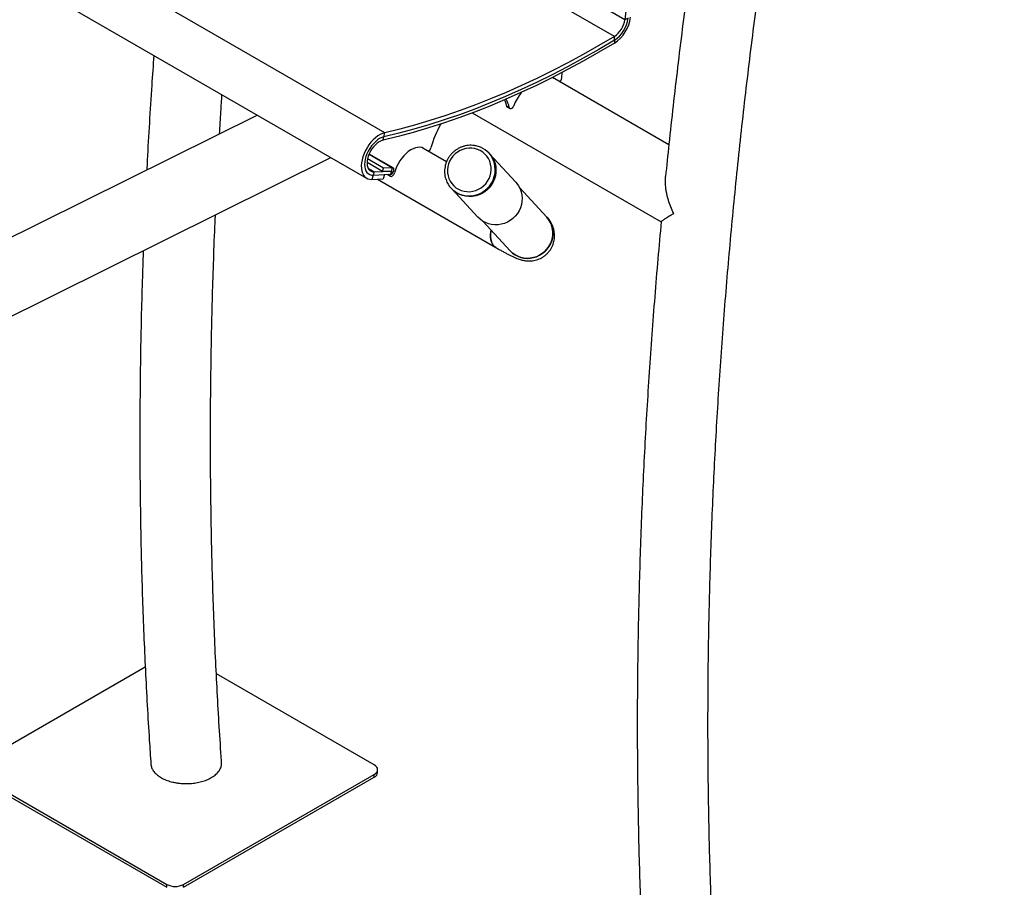
# Model space of a CAD drawing. Units: millimetres. Extents: x 0 to 42, y 0 to 29.8.
# Drawn here: x 31.3 to 34.1, y 20.3 to 22.8 of the extents above; entities that cross this region are included whole.
import ezdxf

# ---------------------------------------------------------------- set-up
doc = ezdxf.new("R2010")
doc.units = ezdxf.units.MM

msp = doc.modelspace()

# ---------------------------------------------------------------- linework, layer by layer
at = {"color": 7, "linetype": 'Continuous', "lineweight": 25}
for p, q in [((32.9724, 22.7866), (32.0296, 23.3309)), ((32.9427, 22.7388), (31.9999, 23.2831)), ((32.29, 22.4652), (31.3472, 23.0095)), ((31.2956, 22.88), (32.2384, 22.3357)), ((32.9817, 22.7906), (32.9724, 22.7866)), ((32.9429, 22.728), (32.9427, 22.7388)), ((32.9429, 22.728), (32.943, 22.72)), ((33.0977, 22.431), (32.7665, 22.6222)), ((32.7934, 22.6208), (32.7948, 22.6368)), ((32.6368, 22.541), (32.6438, 22.5369)), ((32.6387, 22.5382), (32.6457, 22.5341)), ((31.9278, 22.5151), (30.8485, 21.9791)), ((32.5389, 22.5215), (33.0761, 22.2114)), ((32.2853, 22.4442), (32.2873, 22.4532)), ((32.2873, 22.4532), (32.29, 22.4652)), ((30.9661, 21.8131), (32.1368, 22.3944)), ((32.3141, 22.3648), (32.2454, 22.4045)), ((32.4657, 22.3827), (32.3987, 22.4214)), ((32.588, 22.4051), (32.5862, 22.4071)), ((32.6623, 22.3246), (32.588, 22.4051)), ((32.2834, 22.355), (32.2397, 22.3802)), ((32.2864, 22.3641), (32.241, 22.3904)), ((32.2573, 22.3445), (32.2534, 22.3323)), ((32.2603, 22.3536), (32.2573, 22.3445)), ((32.2573, 22.3445), (32.306, 22.3468)), ((32.2573, 22.3445), (32.2895, 22.346)), ((32.2603, 22.3536), (32.3089, 22.3559)), ((32.2834, 22.355), (32.2864, 22.3641)), ((32.309, 22.3562), (32.2834, 22.355)), ((32.2895, 22.346), (32.2855, 22.3338)), ((32.312, 22.3653), (32.2864, 22.3641)), ((32.2985, 22.3456), (32.2975, 22.3464)), ((32.2985, 22.3456), (32.3056, 22.3415)), ((32.2989, 22.3453), (32.2985, 22.3456)), ((32.2989, 22.3453), (32.306, 22.3412)), ((32.3056, 22.3415), (32.2993, 22.3465)), ((32.3089, 22.3559), (32.306, 22.3468)), ((32.309, 22.3562), (32.312, 22.3653)), ((32.2534, 22.3323), (32.2855, 22.3338)), ((32.269, 22.3331), (32.6054, 22.1388)), ((32.4784, 22.3076), (32.4803, 22.3056)), ((32.4803, 22.3056), (32.5545, 22.2251)), ((32.7506, 22.225), (32.6731, 22.309)), ((32.5692, 22.2131), (32.6468, 22.1291)), ((31.609, 20.9446), (31.1285, 20.6672)), ((32.2599, 20.6672), (31.8112, 20.9262)), ((31.1285, 20.64), (31.6706, 20.327)), ((31.1285, 20.6318), (31.6706, 20.3189)), ((31.7177, 20.327), (32.2599, 20.64)), ((31.7177, 20.3189), (32.2599, 20.6318)), ((32.2599, 20.6318), (32.2599, 20.64)), ((32.2696, 20.6454), (32.2696, 20.6536)), ((31.6706, 20.3189), (31.6706, 20.327)), ((31.7177, 20.3189), (31.7177, 20.327))]:
    msp.add_line(p, q, dxfattribs=at)
at = {"color": 8, "linetype": 'Continuous', "lineweight": 25}
for p, q in [((32.2452, 22.4039), (32.312, 22.3653)), ((32.2603, 22.3536), (32.2429, 22.3636)), ((32.3084, 22.3562), (32.3089, 22.3559))]:
    msp.add_line(p, q, dxfattribs=at)
at = {"color": 7, "linetype": 'Continuous', "lineweight": 25, "flags": 128}
for points in [[(33.4335, 25.335), (33.4031, 25.2114), (33.3734, 25.0879), (33.3447, 24.9645), (33.3167, 24.8414), (33.2896, 24.7185), (33.2634, 24.5957), (33.238, 24.4732), (33.2134, 24.3509), (33.1897, 24.2289), (33.1669, 24.1071), (33.1449, 23.9856), (33.1237, 23.8643), (33.1035, 23.7433), (33.084, 23.6226), (33.0655, 23.5022), (33.0478, 23.3821), (33.031, 23.2623), (33.015, 23.1429), (32.9999, 23.0238), (32.9857, 22.905), (32.9724, 22.7866)], [(32.9427, 22.7388), (32.8986, 22.7128), (32.8545, 22.6879), (32.8104, 22.664), (32.7664, 22.6413), (32.7224, 22.6196), (32.6785, 22.5991), (32.6347, 22.5796), (32.591, 22.5613), (32.5475, 22.5441), (32.5041, 22.5281), (32.4608, 22.5132), (32.4178, 22.4995), (32.375, 22.4869), (32.3324, 22.4755), (32.29, 22.4652)], [(32.943, 22.72), (32.8986, 22.6938), (32.8541, 22.6686), (32.8097, 22.6446), (32.7653, 22.6217), (32.721, 22.5998), (32.6768, 22.5791), (32.6326, 22.5595), (32.5886, 22.5411), (32.5447, 22.5238), (32.501, 22.5076), (32.4574, 22.4926), (32.414, 22.4787), (32.3709, 22.4661), (32.328, 22.4546), (32.2853, 22.4442)], [(32.9429, 22.728), (32.8986, 22.7019), (32.8543, 22.6769), (32.81, 22.6529), (32.7658, 22.6301), (32.7216, 22.6083), (32.6775, 22.5877), (32.6335, 22.5681), (32.5896, 22.5497), (32.5459, 22.5325), (32.5023, 22.5164), (32.4589, 22.5014), (32.4156, 22.4876), (32.3726, 22.475), (32.3299, 22.4635), (32.2873, 22.4532)], [(32.9429, 22.728), (32.8986, 22.7019), (32.8543, 22.6769), (32.81, 22.6529), (32.7658, 22.6301), (32.7216, 22.6083), (32.6775, 22.5877), (32.6335, 22.5681), (32.5896, 22.5497), (32.5459, 22.5325), (32.5023, 22.5164), (32.4589, 22.5014), (32.4156, 22.4876), (32.3726, 22.475), (32.3299, 22.4635), (32.2873, 22.4532)], [(32.772, 22.619), (32.7711, 22.6197), (32.7668, 22.6224)], [(32.6368, 22.541), (32.6341, 22.5506), (32.6309, 22.5588)], [(32.6387, 22.5382), (32.6375, 22.5392), (32.6368, 22.541)], [(32.6438, 22.5369), (32.6446, 22.5351), (32.6459, 22.534), (32.6476, 22.5336), (32.6496, 22.534), (32.6517, 22.5352), (32.6537, 22.537), (32.6554, 22.5394), (32.6568, 22.542)], [(32.29, 22.4652), (32.2835, 22.4632), (32.2767, 22.4601), (32.27, 22.4559), (32.2633, 22.4508), (32.2568, 22.4448), (32.2506, 22.438), (32.2449, 22.4305), (32.2397, 22.4226), (32.235, 22.4142), (32.2311, 22.4056), (32.2279, 22.3968), (32.2255, 22.3881), (32.2239, 22.3796), (32.2232, 22.3715), (32.2234, 22.3638), (32.2245, 22.3567), (32.2265, 22.3503), (32.2292, 22.3448), (32.2328, 22.3402), (32.237, 22.3366), (32.242, 22.3341), (32.2474, 22.3326), (32.2534, 22.3323)], [(32.2873, 22.4532), (32.2814, 22.4514), (32.2754, 22.4484), (32.2693, 22.4445), (32.2634, 22.4396), (32.2577, 22.4339), (32.2523, 22.4275), (32.2475, 22.4205), (32.2432, 22.4131), (32.2395, 22.4054), (32.2366, 22.3976), (32.2344, 22.3898), (32.2331, 22.3822), (32.2326, 22.375), (32.233, 22.3682), (32.2343, 22.3621), (32.2364, 22.3568), (32.2393, 22.3523), (32.2429, 22.3487), (32.2472, 22.3462), (32.252, 22.3448), (32.2573, 22.3445)], [(32.2873, 22.4532), (32.2814, 22.4514), (32.2754, 22.4484), (32.2693, 22.4445), (32.2634, 22.4396), (32.2577, 22.4339), (32.2523, 22.4275), (32.2475, 22.4205), (32.2432, 22.4131), (32.2395, 22.4054), (32.2366, 22.3976), (32.2344, 22.3898), (32.2331, 22.3822), (32.2326, 22.375), (32.233, 22.3682), (32.2343, 22.3621), (32.2364, 22.3568), (32.2393, 22.3523), (32.2429, 22.3487), (32.2472, 22.3462), (32.252, 22.3448), (32.2573, 22.3445)], [(32.2853, 22.4442), (32.2798, 22.4425), (32.2742, 22.4396), (32.2687, 22.4357), (32.2633, 22.431), (32.2582, 22.4254), (32.2535, 22.4192), (32.2494, 22.4125), (32.2459, 22.4054), (32.2431, 22.3982), (32.2411, 22.3911), (32.24, 22.3841), (32.2397, 22.3775), (32.2403, 22.3715), (32.2418, 22.3661), (32.2442, 22.3616), (32.2472, 22.358), (32.251, 22.3554), (32.2554, 22.354), (32.2603, 22.3536)], [(32.4021, 22.4194), (32.4002, 22.4206), (32.3951, 22.4227), (32.3894, 22.4237), (32.3834, 22.4235), (32.377, 22.4222), (32.3704, 22.4197), (32.3637, 22.4161), (32.357, 22.4116), (32.3504, 22.406), (32.3442, 22.3997), (32.3382, 22.3926), (32.3328, 22.3849), (32.328, 22.3767), (32.3238, 22.3683), (32.3203, 22.3596), (32.3177, 22.351)], [(32.5456, 22.4201), (32.5372, 22.4212), (32.5287, 22.4212), (32.5203, 22.4201), (32.512, 22.4178), (32.5041, 22.4145), (32.4967, 22.4101), (32.4899, 22.4048), (32.4838, 22.3986), (32.4786, 22.3917), (32.4744, 22.3842), (32.4712, 22.3762), (32.4692, 22.3679), (32.4682, 22.3595), (32.4685, 22.351), (32.4699, 22.3427), (32.4724, 22.3348), (32.476, 22.3272), (32.4806, 22.3203), (32.4861, 22.3141), (32.4925, 22.3087), (32.4995, 22.3043), (32.5072, 22.3009), (32.5153, 22.2986), (32.5236, 22.2975), (32.5321, 22.2974), (32.5406, 22.2986), (32.5488, 22.3008), (32.5568, 22.3042), (32.5642, 22.3086), (32.571, 22.3139), (32.577, 22.3201), (32.5822, 22.327), (32.5864, 22.3345), (32.5896, 22.3425), (32.5917, 22.3507), (32.5926, 22.3592), (32.5924, 22.3676), (32.591, 22.3759), (32.5885, 22.3839), (32.5849, 22.3914), (32.5803, 22.3984), (32.5747, 22.4046), (32.5684, 22.4099), (32.5613, 22.4144), (32.5537, 22.4177), (32.5456, 22.4201)], [(32.588, 22.4051), (32.591, 22.4016), (32.5962, 22.3942), (32.6004, 22.3861), (32.6035, 22.3776), (32.6054, 22.3687), (32.6062, 22.3595), (32.6058, 22.3503), (32.6042, 22.3412), (32.6015, 22.3323), (32.5976, 22.3238), (32.5927, 22.3158), (32.5869, 22.3085), (32.5802, 22.3019), (32.5727, 22.2962), (32.5646, 22.2914), (32.556, 22.2878), (32.547, 22.2852), (32.5379, 22.2838), (32.5286, 22.2835), (32.5195, 22.2845), (32.5106, 22.2866), (32.5021, 22.2898), (32.4941, 22.2941), (32.4868, 22.2994), (32.4803, 22.3056)], [(32.588, 22.4051), (32.59, 22.4028), (32.5954, 22.3955), (32.5997, 22.3876), (32.603, 22.3791), (32.6051, 22.3703), (32.6061, 22.3611), (32.6059, 22.3519), (32.6046, 22.3428), (32.602, 22.3339), (32.5984, 22.3253), (32.5937, 22.3172), (32.588, 22.3097), (32.5814, 22.303), (32.5741, 22.2971), (32.5661, 22.2922), (32.5576, 22.2883), (32.5486, 22.2856), (32.5395, 22.2839), (32.5303, 22.2835), (32.5211, 22.2842), (32.5121, 22.2861), (32.5035, 22.2891), (32.4955, 22.2933), (32.488, 22.2984), (32.4813, 22.3045), (32.4803, 22.3056)], [(32.3056, 22.3415), (32.3069, 22.3408), (32.3086, 22.3408), (32.3104, 22.3414), (32.3122, 22.3426), (32.314, 22.3442), (32.3156, 22.3463), (32.3168, 22.3486), (32.3177, 22.351)], [(32.306, 22.3468), (32.3084, 22.3474), (32.3109, 22.3491), (32.3131, 22.3517), (32.3149, 22.3547), (32.3159, 22.3579), (32.3161, 22.3609), (32.3155, 22.3633), (32.314, 22.3649), (32.312, 22.3653)], [(32.6623, 22.3246), (32.6653, 22.3211), (32.6705, 22.3137), (32.6746, 22.3057), (32.6777, 22.2971), (32.6797, 22.2882), (32.6804, 22.2791), (32.68, 22.2699), (32.6784, 22.2608), (32.6757, 22.2519), (32.6719, 22.2434), (32.667, 22.2354), (32.6611, 22.228), (32.6544, 22.2214), (32.6469, 22.2157), (32.6388, 22.211), (32.6302, 22.2073), (32.6213, 22.2048), (32.6121, 22.2033), (32.6029, 22.2031), (32.5937, 22.204), (32.5848, 22.2061), (32.5763, 22.2094), (32.5683, 22.2137), (32.561, 22.219), (32.5545, 22.2251)], [(32.7507, 22.2249), (32.7562, 22.218), (32.7608, 22.2104), (32.7643, 22.2022), (32.7667, 22.1935), (32.768, 22.1846), (32.768, 22.1756), (32.7669, 22.1665), (32.7646, 22.1577), (32.7612, 22.1492), (32.7567, 22.1412), (32.7512, 22.1337), (32.7448, 22.1271), (32.7376, 22.1212), (32.7298, 22.1164), (32.7214, 22.1125), (32.7126, 22.1098), (32.7036, 22.1082), (32.6945, 22.1078), (32.6855, 22.1086), (32.6768, 22.1106), (32.6683, 22.1136), (32.6604, 22.1178), (32.6532, 22.123), (32.6468, 22.1291), (32.6466, 22.1293)], [(32.5926, 22.1878), (32.592, 22.1843), (32.591, 22.1763), (32.5908, 22.1687), (32.5916, 22.1616), (32.5931, 22.1551), (32.5955, 22.1495), (32.5986, 22.1447), (32.6025, 22.1408), (32.6054, 22.1388)], [(32.6054, 22.1388), (32.6031, 22.1404), (32.5991, 22.1441), (32.5959, 22.1488), (32.5934, 22.1544), (32.5917, 22.1607), (32.5909, 22.1677), (32.5909, 22.1753), (32.5918, 22.1833), (32.5926, 22.1878)], [(32.6468, 22.1291), (32.6532, 22.123), (32.6604, 22.1178), (32.6683, 22.1136), (32.6768, 22.1106), (32.6855, 22.1086), (32.6945, 22.1078), (32.7036, 22.1082), (32.7126, 22.1098), (32.7214, 22.1125), (32.7298, 22.1164), (32.7376, 22.1212), (32.7448, 22.1271), (32.7512, 22.1337), (32.7567, 22.1412)], [(32.2599, 20.64), (32.264, 20.6429), (32.2671, 20.6462), (32.269, 20.6498), (32.2696, 20.6536), (32.269, 20.6574), (32.2671, 20.661), (32.264, 20.6643), (32.2599, 20.6672)]]:
    msp.add_lwpolyline(points, dxfattribs=at)
at = {"color": 7, "linetype": 'Continuous', "lineweight": 25}
for centre, radius, start, end in [((32.9051, 22.7953), 0.0679, 303.6365, 352.6331), ((32.8941, 22.8017), 0.0884, 303.518, 352.7515), ((32.8857, 22.8066), 0.1038, 303.4799, 352.7897), ((32.7778, 22.6226), 0.0157, 307.7999, 353.4775), ((32.8171, 22.477), 0.173, 143.6248, 157.9348), ((32.5588, 22.5185), 0.087, 12.1977, 28.8811), ((32.6808, 22.3539), 0.2684, 149.5411, 165.307), ((32.5361, 22.3609), 0.0681, 17.3626, 67.1695), ((32.4063, 22.4255), 0.0153, 300.8905, 346.479), ((32.3089, 22.3561), 0.000169, 271.4879, 52.6267), ((32.5285, 22.3538), 0.0681, 198.9972, 247.7268), ((32.7, 22.1792), 0.0682, 326.1187, 42.1022), ((32.2529, 20.6471), 0.0168, 294.3747, 354.3052), ((31.6942, 20.3725), 0.0512, 242.6097, 297.3903)]:
    msp.add_arc(centre, radius, start, end, dxfattribs=at)
at = {"color": 8, "linetype": 'Continuous', "lineweight": 25}
msp.add_arc((32.5298, 22.36), 0.0744, 248.5797, 16.5314, dxfattribs=at)
at = {"color": 7, "linetype": 'Continuous', "lineweight": 25}
for points, knots in [([(33.8591, 26.1004), (33.8529, 26.0802), (33.8352, 26.0216), (33.8064, 25.9248), (33.7729, 25.8098), (33.74, 25.695), (33.7079, 25.5802), (33.6764, 25.4655), (33.6457, 25.3509), (33.6156, 25.2364), (33.5863, 25.122), (33.5576, 25.0078), (33.5297, 24.8937), (33.5025, 24.7797), (33.476, 24.6659), (33.4502, 24.5522), (33.4251, 24.4387), (33.4007, 24.3254), (33.3771, 24.2122), (33.3542, 24.0993), (33.3319, 23.9865), (33.3105, 23.8739), (33.2897, 23.7615), (33.2697, 23.6494), (33.2504, 23.5375), (33.2318, 23.4258), (33.214, 23.3143), (33.1969, 23.2031), (33.1805, 23.0922), (33.1649, 22.9815), (33.15, 22.8711), (33.1358, 22.761), (33.1224, 22.6511), (33.1097, 22.5416), (33.0983, 22.438), (33.0915, 22.3712), (33.0884, 22.3406)], [0, 0, 0, 0, 0.015778, 0.045739, 0.0757, 0.105662, 0.135624, 0.165586, 0.195549, 0.225512, 0.255476, 0.28544, 0.315405, 0.345369, 0.375335, 0.4053, 0.435267, 0.465233, 0.4952, 0.525168, 0.555136, 0.585104, 0.615073, 0.645042, 0.675012, 0.704982, 0.734952, 0.764923, 0.794895, 0.824867, 0.854839, 0.884812, 0.914786, 0.944759, 0.974733, 1, 1, 1, 1]), ([(33.2405, 19.8579), (33.2401, 19.8633), (33.2374, 19.9013), (33.2329, 19.9721), (33.2273, 20.0706), (33.2224, 20.1697), (33.2183, 20.2692), (33.2149, 20.3692), (33.2123, 20.4696), (33.2104, 20.5705), (33.2092, 20.6719), (33.2088, 20.7737), (33.2091, 20.8759), (33.2101, 20.9786), (33.2119, 21.0817), (33.2145, 21.1852), (33.2177, 21.2891), (33.2217, 21.3934), (33.2265, 21.4981), (33.232, 21.6032), (33.2382, 21.7086), (33.2452, 21.8145), (33.2529, 21.9206), (33.2614, 22.0272), (33.2705, 22.1341), (33.2805, 22.2413), (33.2911, 22.3489), (33.3025, 22.4568), (33.3146, 22.565), (33.3275, 22.6735), (33.3411, 22.7823), (33.3554, 22.8914), (33.3705, 23.0008), (33.3863, 23.1105), (33.4028, 23.2204), (33.4201, 23.3306), (33.438, 23.4411), (33.4567, 23.5518), (33.4762, 23.6628), (33.4963, 23.774), (33.5172, 23.8854), (33.5388, 23.997), (33.5611, 24.1088), (33.5841, 24.2208), (33.6079, 24.3331), (33.6323, 24.4455), (33.6575, 24.558), (33.6834, 24.6708), (33.71, 24.7837), (33.7373, 24.8968), (33.7653, 25.01), (33.794, 25.1233), (33.8235, 25.2368), (33.8536, 25.3504), (33.8844, 25.4641), (33.9159, 25.5779), (33.9481, 25.6918), (33.981, 25.8057), (34.014, 25.9178), (34.0376, 25.9966), (34.05, 26.0373), (34.0514, 26.042)], [0, 0, 0, 0, 0.002893, 0.02036, 0.037827, 0.055293, 0.07276, 0.090227, 0.107694, 0.12516, 0.142627, 0.160095, 0.177562, 0.195029, 0.212496, 0.229964, 0.247432, 0.2649, 0.282368, 0.299836, 0.317305, 0.334774, 0.352242, 0.369712, 0.387181, 0.404651, 0.422121, 0.439591, 0.457061, 0.474532, 0.492003, 0.509474, 0.526945, 0.544417, 0.561889, 0.579361, 0.596833, 0.614306, 0.631779, 0.649252, 0.666726, 0.684199, 0.701673, 0.719148, 0.736622, 0.754097, 0.771572, 0.789047, 0.806523, 0.823999, 0.841475, 0.858951, 0.876427, 0.893904, 0.911381, 0.928858, 0.946336, 0.963813, 0.981291, 0.997849, 1, 1, 1, 1]), ([(31.6334, 22.685), (31.6314, 22.6567), (31.6268, 22.5926), (31.6207, 22.4932), (31.616, 22.4128), (31.6138, 22.3682), (31.6134, 22.3589)], [0, 0, 0, 0, 0.25917, 0.586808, 0.914451, 1, 1, 1, 1]), ([(31.8203, 22.4617), (31.8215, 22.4828), (31.8236, 22.5199), (31.8262, 22.5571), (31.8272, 22.5731)], [0, 0, 0, 0, 0.570258, 1, 1, 1, 1]), ([(32.5495, 22.4278), (32.5479, 22.4281), (32.5435, 22.429), (32.5361, 22.4295), (32.5275, 22.4292), (32.5189, 22.4278), (32.5104, 22.4254), (32.5023, 22.422), (32.4947, 22.4177), (32.4875, 22.4126), (32.481, 22.4066), (32.4753, 22.3999), (32.4703, 22.3926), (32.4663, 22.3848), (32.4632, 22.3766), (32.4611, 22.3681), (32.46, 22.3595), (32.46, 22.3508), (32.4611, 22.3422), (32.4624, 22.3359), (32.4637, 22.3326), (32.464, 22.3319)], [0, 0, 0, 0, 0.0316541, 0.0875976, 0.143588, 0.1996255, 0.2557088, 0.3118344, 0.3679968, 0.4241897, 0.4804056, 0.5366363, 0.5928705, 0.6490991, 0.7053128, 0.7615025, 0.8176595, 0.8737761, 0.9298467, 0.9858679, 1, 1, 1, 1]), ([(32.5623, 22.4237), (32.5602, 22.4246), (32.5561, 22.4263), (32.5517, 22.4273), (32.5495, 22.4278)], [0, 0, 0, 0, 0.499475, 1, 1, 1, 1]), ([(33.1115, 22.2353), (33.1114, 22.2354), (33.1085, 22.2415), (33.1029, 22.254), (33.0956, 22.275), (33.0909, 22.2944), (33.0885, 22.3115), (33.0875, 22.3257), (33.0882, 22.3353), (33.0885, 22.3407)], [0, 0, 0, 0, 0.001026, 0.180555, 0.36202, 0.598627, 0.719619, 0.841531, 1, 1, 1, 1]), ([(31.8262, 20.6744), (31.8258, 20.6798), (31.8231, 20.7177), (31.8186, 20.7885), (31.813, 20.8871), (31.8082, 20.9861), (31.804, 21.0856), (31.8006, 21.1856), (31.798, 21.2861), (31.7961, 21.387), (31.7949, 21.4883), (31.7945, 21.5901), (31.7948, 21.6924), (31.7959, 21.795), (31.7977, 21.8981), (31.8002, 22.0016), (31.8035, 22.1055), (31.8063, 22.1822), (31.8082, 22.2243), (31.8086, 22.2314)], [0, 0, 0, 0, 0.010775, 0.075829, 0.140884, 0.205938, 0.270992, 0.336046, 0.401101, 0.466156, 0.531211, 0.596266, 0.661322, 0.726378, 0.791435, 0.856493, 0.921551, 0.98661, 1, 1, 1, 1]), ([(33.0761, 22.2115), (33.076, 22.2118), (33.0757, 22.2122), (33.0773, 22.2138), (33.0804, 22.2163), (33.0855, 22.2197), (33.0921, 22.2239), (33.0979, 22.2274), (33.1043, 22.2312), (33.109, 22.2339), (33.1114, 22.2353), (33.1115, 22.2353)], [0, 0, 0, 0, 0.13657, 0.240597, 0.345427, 0.55997, 0.671171, 0.782945, 0.890758, 0.999036, 1, 1, 1, 1]), ([(32.6054, 22.1388), (32.6071, 22.1379), (32.6121, 22.135), (32.62, 22.1306), (32.629, 22.1256), (32.6376, 22.121), (32.6459, 22.1167), (32.6541, 22.1127), (32.6619, 22.1092), (32.6688, 22.1065), (32.6748, 22.1044), (32.68, 22.1029), (32.6852, 22.1017), (32.6908, 22.1008), (32.6968, 22.1003), (32.7034, 22.1002), (32.7105, 22.1008), (32.7178, 22.1022), (32.7253, 22.1044), (32.7326, 22.1075), (32.7397, 22.1115), (32.7463, 22.1162), (32.7526, 22.122), (32.7583, 22.1286), (32.7632, 22.1359), (32.767, 22.1436), (32.7698, 22.1515), (32.7717, 22.1594), (32.7727, 22.1673), (32.7727, 22.175), (32.772, 22.1824), (32.7707, 22.1894), (32.7687, 22.1959), (32.7663, 22.2019), (32.7637, 22.2072), (32.7608, 22.212), (32.7579, 22.2162), (32.7549, 22.2201), (32.7525, 22.223), (32.751, 22.2245), (32.7506, 22.225)], [0, 0, 0, 0, 0.020763, 0.061124, 0.101888, 0.143408, 0.186134, 0.230983, 0.280235, 0.323414, 0.353043, 0.376983, 0.398866, 0.419849, 0.440776, 0.462228, 0.484561, 0.507676, 0.531326, 0.555305, 0.579484, 0.603784, 0.628156, 0.655188, 0.681472, 0.706989, 0.731823, 0.756034, 0.77966, 0.80272, 0.825206, 0.847089, 0.868306, 0.888798, 0.908608, 0.92803, 0.947701, 0.968289, 0.991057, 1, 1, 1, 1]), ([(33.076, 22.2122), (33.0727, 22.177), (33.0662, 22.1056), (33.0574, 21.9985), (33.0491, 21.8909), (33.0416, 21.7836), (33.0349, 21.6767), (33.0289, 21.5702), (33.0237, 21.464), (33.0192, 21.3582), (33.0154, 21.2527), (33.0124, 21.1477), (33.0101, 21.0431), (33.0086, 20.9388), (33.0079, 20.835), (33.0079, 20.7316), (33.0086, 20.6287), (33.0101, 20.5261), (33.0123, 20.424), (33.0153, 20.3224), (33.019, 20.2212), (33.0235, 20.1205), (33.0288, 20.0203), (33.034, 19.931), (33.0379, 19.8754), (33.0394, 19.8529)], [0, 0, 0, 0, 0.0430716, 0.0872035, 0.131336, 0.1754691, 0.2196027, 0.2637369, 0.3078717, 0.352007, 0.3961428, 0.4402791, 0.4844159, 0.528553, 0.5726906, 0.6168286, 0.6609669, 0.7051056, 0.7492445, 0.7933836, 0.837523, 0.8816625, 0.9258021, 0.9699418, 1, 1, 1, 1]), ([(31.6034, 22.1296), (31.6027, 22.1094), (31.6006, 22.0542), (31.5981, 21.9642), (31.5959, 21.8595), (31.5944, 21.7553), (31.5936, 21.6515), (31.5936, 21.5481), (31.5943, 21.4451), (31.5958, 21.3426), (31.598, 21.2405), (31.601, 21.1388), (31.6048, 21.0377), (31.6092, 20.9369), (31.6145, 20.8367), (31.6198, 20.7475), (31.6236, 20.6919), (31.6251, 20.6694)], [0, 0, 0, 0, 0.040141, 0.110298, 0.180455, 0.250613, 0.320772, 0.390932, 0.461091, 0.531252, 0.601413, 0.671574, 0.741735, 0.811897, 0.882059, 0.952221, 1, 1, 1, 1]), ([(31.6253, 20.6694), (31.6253, 20.6686), (31.6252, 20.6661), (31.6263, 20.662), (31.6286, 20.6556), (31.6323, 20.6494), (31.6374, 20.6436), (31.6433, 20.638), (31.6503, 20.6329), (31.6584, 20.6284), (31.6672, 20.6242), (31.6768, 20.6208), (31.6876, 20.6179), (31.6969, 20.616), (31.7038, 20.6151), (31.7072, 20.6147)], [0, 0, 0, 0, 0.03099, 0.094999, 0.15658, 0.281844, 0.34568, 0.407094, 0.532016, 0.595674, 0.656995, 0.781721, 0.845273, 0.922215, 1, 1, 1, 1]), ([(31.7072, 20.6147), (31.7099, 20.6144), (31.7155, 20.6139), (31.7239, 20.6137), (31.7324, 20.6138), (31.7409, 20.6144), (31.752, 20.6156), (31.7628, 20.6177), (31.773, 20.6206), (31.7828, 20.6239), (31.7918, 20.6279), (31.7998, 20.6326), (31.8053, 20.6363), (31.8102, 20.6403), (31.8145, 20.6446), (31.8182, 20.6491), (31.8223, 20.6552), (31.825, 20.6616), (31.8261, 20.6681), (31.8265, 20.6719), (31.8261, 20.6739), (31.826, 20.6743)], [0, 0, 0, 0, 0.046143, 0.092608, 0.140085, 0.187911, 0.234054, 0.327902, 0.375718, 0.421954, 0.51599, 0.563903, 0.610214, 0.656846, 0.704492, 0.75249, 0.798791, 0.892971, 0.940964, 0.987173, 1, 1, 1, 1])]:
    msp.add_open_spline(points, degree=3, knots=knots, dxfattribs=at)

doc.saveas('drawing.dxf')
